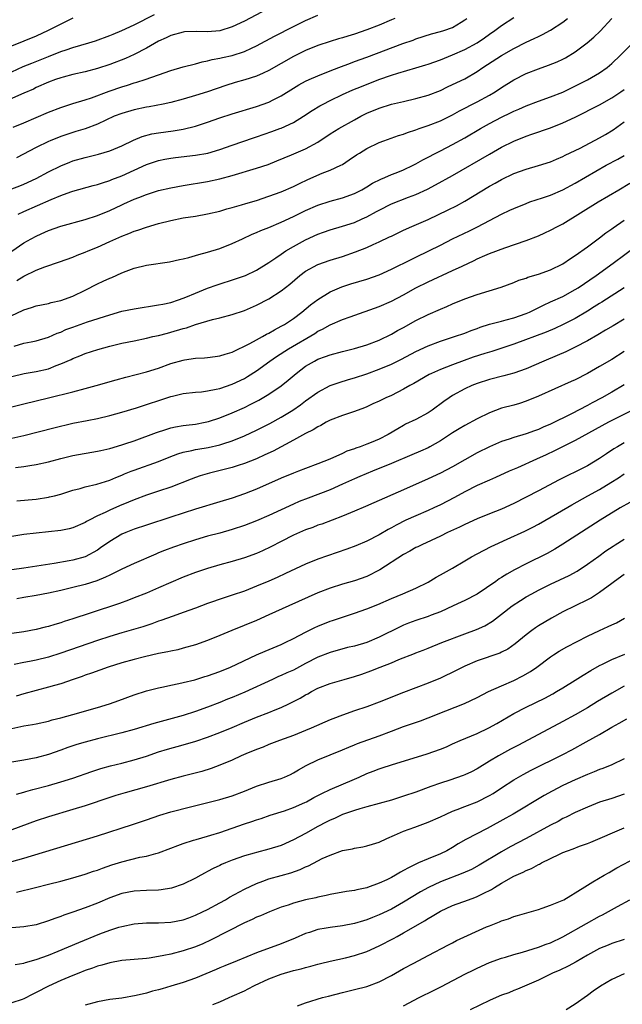
# Model space of a CAD drawing. Units: inches. Extents: x 2508000 to 2511000, y 1548000 to 1551000.
# Drawn here: x 2508346 to 2508445, y 1548364 to 1548525 of the extents above; entities that cross this region are included whole.
import ezdxf

# ---------------------------------------------------------------- set-up
doc = ezdxf.new("R2010")
doc.units = ezdxf.units.IN
doc.header["$MEASUREMENT"] = 0
doc.layers.add('LD25081548_2ft', color=43, linetype='Continuous')

msp = doc.modelspace()

# ---------------------------------------------------------------- linework, layer by layer
at = {"layer": 'LD25081548_2ft'}
for points, elevation in [([(2508387.65, 1548527), (2508383, 1548524.54), (2508381, 1548523.6), (2508379, 1548522.99), (2508377, 1548522.82), (2508375.13, 1548522.87), (2508373.22, 1548522.78), (2508373, 1548522.75), (2508371, 1548522.2), (2508370.2, 1548521.8), (2508369, 1548521.28), (2508367, 1548520.15), (2508365, 1548519.09), (2508363.56, 1548518.44), (2508361, 1548517.47), (2508359, 1548516.81), (2508357, 1548516.28), (2508355, 1548515.83), (2508353.41, 1548515.41), (2508353, 1548515.3), (2508352.16, 1548515), (2508351, 1548514.56), (2508349, 1548513.68), (2508348.54, 1548513.46), (2508347, 1548512.77), (2508346.62, 1548512.62), (2508345, 1548511.93)], 6928), ([(2508345, 1548516.27), (2508346.88, 1548517.12), (2508348.29, 1548517.71), (2508351, 1548518.79), (2508353, 1548519.57), (2508353.88, 1548519.88), (2508355, 1548520.23), (2508357.59, 1548521), (2508358.66, 1548521.34), (2508361, 1548522.2), (2508361.56, 1548522.44), (2508363.01, 1548523.01), (2508365, 1548523.94), (2508368.34, 1548525.66)], 6930), ([(2508345.24, 1548507.24), (2508347, 1548507.95), (2508351, 1548509.67), (2508353, 1548510.44), (2508355, 1548511.07), (2508357, 1548511.68), (2508358.01, 1548512.01), (2508360.9, 1548513.1), (2508363, 1548513.84), (2508363.9, 1548514.1), (2508365, 1548514.46), (2508365.44, 1548514.56), (2508366.8, 1548515), (2508369, 1548515.8), (2508371, 1548516.5), (2508373, 1548517.06), (2508375, 1548517.58), (2508376.09, 1548517.91), (2508377, 1548518.07), (2508377.72, 1548518.28), (2508379, 1548518.51), (2508379.4, 1548518.6), (2508381, 1548518.94), (2508383, 1548519.59), (2508384.14, 1548520.14), (2508385, 1548520.54), (2508387.9, 1548522.1), (2508391, 1548523.68), (2508393, 1548524.66), (2508395, 1548525.53)], 6926), ([(2508355, 1548525.02), (2508353, 1548524.05), (2508350.95, 1548523), (2508349, 1548522.12), (2508347, 1548521.28), (2508344.16, 1548520.16)], 6932), ([(2508345, 1548497.16), (2508346.35, 1548497.65), (2508347, 1548497.92), (2508349, 1548498.84), (2508351, 1548499.91), (2508353, 1548500.92), (2508354.48, 1548501.52), (2508355, 1548501.72), (2508357, 1548502.28), (2508359.2, 1548502.8), (2508361, 1548503.34), (2508363, 1548504.18), (2508364.9, 1548505.1), (2508366.32, 1548505.68), (2508367.89, 1548506.11), (2508369, 1548506.31), (2508371.38, 1548506.62), (2508373, 1548506.88), (2508375, 1548507.39), (2508377, 1548508.04), (2508379, 1548508.73), (2508381, 1548509.38), (2508385, 1548510.61), (2508387, 1548511.32), (2508387.67, 1548511.67), (2508389, 1548512.34), (2508391, 1548513.6), (2508391.88, 1548514.12), (2508393, 1548514.73), (2508393.56, 1548515), (2508395, 1548515.64), (2508397, 1548516.45), (2508398.43, 1548517), (2508400.3, 1548517.7), (2508401, 1548517.93), (2508403, 1548518.66), (2508408.89, 1548520.89), (2508410.54, 1548521.46), (2508411, 1548521.64), (2508413.55, 1548522.45), (2508415, 1548522.83), (2508415.56, 1548523), (2508417, 1548523.52), (2508418.37, 1548524.37), (2508419, 1548524.74), (2508419.32, 1548525)], 6922), ([(2508345, 1548486.98), (2508347, 1548488.32), (2508348.19, 1548489), (2508349, 1548489.44), (2508349.79, 1548489.79), (2508351, 1548490.33), (2508353, 1548491.03), (2508357, 1548492.12), (2508359, 1548492.79), (2508361, 1548493.63), (2508363, 1548494.55), (2508363.32, 1548494.68), (2508365, 1548495.45), (2508365.76, 1548495.76), (2508367, 1548496.23), (2508369, 1548496.86), (2508371, 1548497.33), (2508373, 1548497.7), (2508377, 1548498.34), (2508379, 1548498.78), (2508381, 1548499.33), (2508385, 1548500.51), (2508386.86, 1548501.14), (2508388.29, 1548501.71), (2508390.71, 1548502.71), (2508393, 1548503.69), (2508395, 1548504.8), (2508397, 1548506.12), (2508398.42, 1548507), (2508401, 1548508.45), (2508402.03, 1548509), (2508403, 1548509.49), (2508405, 1548510.31), (2508407, 1548510.96), (2508409, 1548511.44), (2508411, 1548511.89), (2508413, 1548512.45), (2508415, 1548513.24), (2508416.19, 1548513.81), (2508417, 1548514.17), (2508419, 1548515.15), (2508421, 1548516.34), (2508421.96, 1548517), (2508425, 1548518.93), (2508427, 1548520.09), (2508429, 1548521.11), (2508430.3, 1548521.7), (2508431, 1548522.06), (2508431.65, 1548522.35), (2508433, 1548523.08), (2508435, 1548524.4), (2508435.74, 1548525)], 6918), ([(2508407.57, 1548525), (2508407, 1548524.75), (2508405, 1548523.91), (2508403, 1548523.12), (2508401, 1548522.44), (2508399.88, 1548522.12), (2508399, 1548521.83), (2508398.35, 1548521.65), (2508397, 1548521.22), (2508395, 1548520.55), (2508393, 1548519.75), (2508391, 1548518.79), (2508389, 1548517.65), (2508387, 1548516.49), (2508386.07, 1548516.07), (2508385, 1548515.56), (2508383.05, 1548514.95), (2508381.49, 1548514.51), (2508379.96, 1548514.04), (2508377, 1548513.02), (2508375, 1548512.38), (2508373, 1548511.8), (2508371, 1548511.28), (2508369.72, 1548511), (2508367.43, 1548510.57), (2508367, 1548510.5), (2508365, 1548510.08), (2508363, 1548509.48), (2508361.76, 1548509), (2508360.38, 1548508.38), (2508359, 1548507.73), (2508357.02, 1548506.98), (2508355.5, 1548506.5), (2508355, 1548506.36), (2508353, 1548505.69), (2508351.31, 1548505), (2508351, 1548504.87), (2508349, 1548503.92), (2508345.77, 1548502.23)], 6924), ([(2508345.83, 1548482.17), (2508347, 1548482.9), (2508349, 1548483.87), (2508350.42, 1548484.42), (2508352.79, 1548485.2), (2508355, 1548485.99), (2508355.71, 1548486.29), (2508357, 1548486.78), (2508357.49, 1548487), (2508359, 1548487.63), (2508361, 1548488.55), (2508363, 1548489.43), (2508364.14, 1548489.86), (2508365, 1548490.21), (2508365.61, 1548490.39), (2508367, 1548490.88), (2508369, 1548491.46), (2508371, 1548491.98), (2508373, 1548492.39), (2508375, 1548492.7), (2508377, 1548493.05), (2508379, 1548493.52), (2508380.14, 1548493.86), (2508381, 1548494.09), (2508382.55, 1548494.55), (2508383.24, 1548494.76), (2508385, 1548495.27), (2508387, 1548495.94), (2508389, 1548496.68), (2508391, 1548497.54), (2508391.98, 1548498.02), (2508393.34, 1548498.66), (2508395.69, 1548499.69), (2508397, 1548500.18), (2508398.74, 1548501), (2508399, 1548501.15), (2508400.13, 1548501.87), (2508401.3, 1548502.7), (2508401.77, 1548503), (2508403, 1548503.74), (2508405, 1548504.7), (2508405.79, 1548505), (2508408.16, 1548505.84), (2508409, 1548506.1), (2508409.64, 1548506.36), (2508411, 1548506.8), (2508411.54, 1548507), (2508413, 1548507.5), (2508415, 1548508.28), (2508417, 1548509.23), (2508418.13, 1548509.87), (2508421, 1548511.36), (2508423, 1548512.44), (2508423.96, 1548513), (2508425, 1548513.71), (2508427, 1548514.98), (2508429, 1548516.01), (2508431, 1548516.78), (2508432.66, 1548517.34), (2508434.09, 1548517.91), (2508435, 1548518.35), (2508435.42, 1548518.58), (2508437, 1548519.54), (2508438.98, 1548521.02), (2508440.06, 1548521.94), (2508441.07, 1548522.93), (2508443, 1548525)], 6916), ([(2508346.04, 1548493), (2508347, 1548493.42), (2508351.42, 1548495.42), (2508353, 1548496.07), (2508354.65, 1548496.65), (2508355, 1548496.76), (2508358.33, 1548497.67), (2508359, 1548497.84), (2508359.85, 1548498.15), (2508361, 1548498.49), (2508361.35, 1548498.65), (2508363, 1548499.29), (2508367, 1548501.11), (2508369, 1548501.77), (2508370.01, 1548501.99), (2508371, 1548502.16), (2508371.74, 1548502.26), (2508375, 1548502.63), (2508377.02, 1548502.98), (2508379, 1548503.59), (2508381, 1548504.31), (2508384.51, 1548505.49), (2508385, 1548505.65), (2508387.48, 1548506.52), (2508388.79, 1548507), (2508389, 1548507.08), (2508391, 1548507.99), (2508392.64, 1548509), (2508394.05, 1548509.95), (2508395.3, 1548510.7), (2508395.87, 1548511), (2508397, 1548511.58), (2508399, 1548512.54), (2508400.69, 1548513.31), (2508402.11, 1548513.89), (2508404.96, 1548515), (2508407, 1548515.71), (2508408.06, 1548516.06), (2508411, 1548516.91), (2508412.61, 1548517.39), (2508413, 1548517.52), (2508415, 1548518.23), (2508417, 1548519.04), (2508419, 1548519.92), (2508420.99, 1548521.01), (2508422.19, 1548521.81), (2508423, 1548522.4), (2508423.89, 1548523), (2508425, 1548523.85), (2508427, 1548525.17)], 6920), ([(2508345, 1548476.46), (2508346.74, 1548477.26), (2508347, 1548477.4), (2508348.24, 1548477.76), (2508349, 1548478.02), (2508351, 1548478.44), (2508351.43, 1548478.57), (2508353, 1548478.92), (2508355, 1548479.63), (2508357, 1548480.58), (2508359, 1548481.62), (2508359.95, 1548482.05), (2508361, 1548482.56), (2508361.33, 1548482.67), (2508363, 1548483.42), (2508363.7, 1548483.7), (2508365, 1548484.16), (2508367, 1548484.66), (2508370.78, 1548485.22), (2508372.4, 1548485.6), (2508373, 1548485.71), (2508373.92, 1548485.92), (2508375, 1548486.24), (2508375.56, 1548486.44), (2508377, 1548486.79), (2508379, 1548487.41), (2508381, 1548488.19), (2508382.69, 1548489), (2508384.27, 1548489.73), (2508385, 1548490), (2508385.68, 1548490.32), (2508387, 1548490.85), (2508389, 1548491.72), (2508391, 1548492.63), (2508393, 1548493.59), (2508395, 1548494.48), (2508397, 1548495.14), (2508399, 1548495.66), (2508401, 1548496.4), (2508402.15, 1548497), (2508403, 1548497.5), (2508403.93, 1548498.07), (2508405.26, 1548498.74), (2508405.94, 1548499), (2508407, 1548499.47), (2508407.76, 1548499.76), (2508409, 1548500.27), (2508410.54, 1548501), (2508411, 1548501.24), (2508412.11, 1548501.89), (2508415, 1548503.34), (2508417, 1548504.37), (2508419, 1548505.5), (2508421.54, 1548507), (2508423, 1548507.81), (2508425, 1548508.85), (2508426.45, 1548509.55), (2508427, 1548509.83), (2508427.82, 1548510.18), (2508429, 1548510.71), (2508431, 1548511.46), (2508433, 1548512.16), (2508435, 1548512.95), (2508437.72, 1548514.28), (2508439.04, 1548514.96), (2508441, 1548516.11), (2508442.25, 1548517), (2508443, 1548517.63), (2508444.43, 1548519), (2508447, 1548521.63)], 6914), ([(2508345.42, 1548471.42), (2508347, 1548471.91), (2508348.16, 1548472.16), (2508349, 1548472.31), (2508351, 1548472.9), (2508352.44, 1548473.56), (2508353, 1548473.75), (2508353.86, 1548474.14), (2508355, 1548474.57), (2508357.4, 1548475.4), (2508361, 1548476.57), (2508363, 1548477.14), (2508365, 1548477.54), (2508369, 1548478.17), (2508369.67, 1548478.33), (2508371, 1548478.6), (2508372.26, 1548479), (2508373, 1548479.26), (2508373.43, 1548479.43), (2508375, 1548480.1), (2508377, 1548480.93), (2508378.53, 1548481.47), (2508381.57, 1548482.43), (2508383, 1548482.92), (2508383.18, 1548483), (2508385, 1548483.87), (2508387, 1548485.09), (2508388.11, 1548485.89), (2508389, 1548486.45), (2508389.79, 1548487), (2508391, 1548487.72), (2508393, 1548488.82), (2508395, 1548489.73), (2508395.94, 1548490.06), (2508397, 1548490.47), (2508399, 1548491.06), (2508401, 1548491.67), (2508402.23, 1548492.23), (2508403, 1548492.56), (2508404.58, 1548493.42), (2508405, 1548493.67), (2508407, 1548494.69), (2508409.79, 1548495.79), (2508411, 1548496.24), (2508412.89, 1548497.11), (2508414.2, 1548497.8), (2508417, 1548499.35), (2508423, 1548502.82), (2508425, 1548503.94), (2508427, 1548504.95), (2508429, 1548505.76), (2508429.94, 1548506.06), (2508433, 1548507.11), (2508435, 1548507.91), (2508437, 1548508.86), (2508441, 1548510.86), (2508443, 1548512), (2508444.47, 1548513), (2508445, 1548513.39)], 6912), ([(2508345, 1548466.5), (2508347.05, 1548466.95), (2508349, 1548467.28), (2508351, 1548467.76), (2508352.27, 1548468.27), (2508353, 1548468.53), (2508354.71, 1548469.29), (2508355, 1548469.45), (2508356.14, 1548469.86), (2508357, 1548470.23), (2508359.08, 1548470.92), (2508361, 1548471.45), (2508363, 1548471.91), (2508365, 1548472.31), (2508367, 1548472.74), (2508368.07, 1548473), (2508369, 1548473.2), (2508370.42, 1548473.58), (2508371, 1548473.71), (2508373, 1548474.32), (2508373.54, 1548474.46), (2508375, 1548474.98), (2508377.79, 1548475.79), (2508379, 1548476.07), (2508381, 1548476.62), (2508383, 1548477.27), (2508385, 1548478.12), (2508387, 1548479.16), (2508389, 1548480.46), (2508390.41, 1548481.59), (2508392.07, 1548483), (2508393, 1548483.69), (2508395, 1548484.79), (2508397, 1548485.5), (2508399, 1548486.12), (2508401.16, 1548486.84), (2508403, 1548487.56), (2508404.05, 1548488.05), (2508405, 1548488.47), (2508406.72, 1548489.28), (2508407, 1548489.44), (2508409, 1548490.37), (2508410.36, 1548491), (2508413, 1548492.16), (2508416.29, 1548493.71), (2508417.61, 1548494.39), (2508419, 1548495.16), (2508423, 1548497.56), (2508423.93, 1548498.07), (2508425, 1548498.7), (2508427, 1548499.68), (2508429, 1548500.39), (2508431, 1548500.94), (2508433, 1548501.58), (2508433.98, 1548502.02), (2508435, 1548502.43), (2508435.37, 1548502.63), (2508437.82, 1548503.82), (2508441, 1548505.46), (2508441.98, 1548506.02), (2508443.22, 1548506.78), (2508445, 1548508.09)], 6910), ([(2508345, 1548461.51), (2508347, 1548462.04), (2508349, 1548462.5), (2508351.01, 1548462.99), (2508355, 1548463.99), (2508357, 1548464.52), (2508358.77, 1548465), (2508362.06, 1548465.94), (2508363.63, 1548466.37), (2508367, 1548467.24), (2508369, 1548467.87), (2508371, 1548468.59), (2508373, 1548469.17), (2508373.21, 1548469.21), (2508375, 1548469.46), (2508376.47, 1548469.53), (2508377, 1548469.59), (2508378.23, 1548469.77), (2508379, 1548469.86), (2508379.85, 1548470.15), (2508381, 1548470.47), (2508383.88, 1548471.88), (2508385, 1548472.5), (2508385.93, 1548473), (2508386.61, 1548473.39), (2508387, 1548473.57), (2508387.89, 1548474.11), (2508389, 1548474.69), (2508389.53, 1548475), (2508391, 1548475.98), (2508392.4, 1548477), (2508393.82, 1548478.18), (2508395, 1548479.07), (2508397, 1548480.31), (2508398.89, 1548481.11), (2508400.4, 1548481.6), (2508403, 1548482.4), (2508405, 1548483.11), (2508407, 1548484.04), (2508410.32, 1548485.68), (2508411, 1548485.99), (2508413.09, 1548487), (2508415, 1548487.97), (2508417, 1548488.96), (2508419.74, 1548490.26), (2508421.07, 1548490.93), (2508423, 1548491.97), (2508425, 1548493.02), (2508426.36, 1548493.64), (2508427, 1548493.96), (2508429, 1548494.78), (2508429.62, 1548495), (2508431.67, 1548495.67), (2508433, 1548496.14), (2508435, 1548497.01), (2508437, 1548498.07), (2508442.09, 1548501), (2508443.98, 1548502.02), (2508445, 1548502.59)], 6908), ([(2508345, 1548456.4), (2508347, 1548456.87), (2508351.9, 1548458.1), (2508355, 1548458.84), (2508357.31, 1548459.31), (2508359, 1548459.63), (2508361, 1548460.1), (2508363, 1548460.66), (2508365.37, 1548461.37), (2508371, 1548463.21), (2508371.28, 1548463.28), (2508373, 1548463.69), (2508375, 1548463.92), (2508376, 1548464), (2508377, 1548464.12), (2508378.4, 1548464.4), (2508379, 1548464.55), (2508381, 1548465.23), (2508383, 1548466.18), (2508383.53, 1548466.47), (2508385, 1548467.41), (2508387.13, 1548469), (2508388.24, 1548469.76), (2508390.2, 1548471), (2508394.48, 1548473.52), (2508395, 1548473.87), (2508395.77, 1548474.23), (2508397, 1548474.93), (2508399, 1548475.79), (2508400.26, 1548476.26), (2508405, 1548477.92), (2508407, 1548478.77), (2508409, 1548479.83), (2508411, 1548480.98), (2508413, 1548481.97), (2508417, 1548483.8), (2508418.54, 1548484.54), (2508420.54, 1548485.46), (2508421, 1548485.69), (2508422.24, 1548486.24), (2508423, 1548486.56), (2508425.53, 1548487.53), (2508429, 1548488.73), (2508431, 1548489.49), (2508432.05, 1548489.95), (2508433, 1548490.38), (2508434.13, 1548491), (2508435, 1548491.45), (2508440.78, 1548495), (2508444.13, 1548497), (2508445.94, 1548498.06)], 6906), ([(2508345.6, 1548451.6), (2508347, 1548451.78), (2508347.95, 1548451.95), (2508349, 1548452.1), (2508351, 1548452.56), (2508353, 1548453.1), (2508355, 1548453.57), (2508359, 1548454.27), (2508359.58, 1548454.42), (2508361, 1548454.72), (2508363, 1548455.32), (2508363.47, 1548455.47), (2508365, 1548456), (2508368.65, 1548457.35), (2508370.15, 1548457.85), (2508371, 1548458.08), (2508371.75, 1548458.25), (2508373, 1548458.46), (2508373.47, 1548458.53), (2508375, 1548458.71), (2508376.57, 1548459), (2508377.12, 1548459.12), (2508379, 1548459.73), (2508381, 1548460.53), (2508383, 1548461.42), (2508384.06, 1548461.94), (2508385.37, 1548462.63), (2508387, 1548463.59), (2508389, 1548464.97), (2508390.12, 1548465.88), (2508391.44, 1548467), (2508393, 1548468.16), (2508394.43, 1548469), (2508395, 1548469.3), (2508396.25, 1548469.75), (2508397, 1548470.05), (2508399, 1548470.59), (2508401, 1548471.08), (2508403, 1548471.68), (2508405, 1548472.44), (2508407, 1548473.39), (2508408.02, 1548473.98), (2508409, 1548474.5), (2508411, 1548475.61), (2508413, 1548476.62), (2508415, 1548477.5), (2508416.07, 1548477.93), (2508417, 1548478.36), (2508419, 1548479.17), (2508421, 1548479.87), (2508424.92, 1548481.08), (2508427, 1548481.85), (2508427.8, 1548482.2), (2508429, 1548482.57), (2508429.3, 1548482.7), (2508431, 1548483.18), (2508433, 1548483.9), (2508435, 1548484.9), (2508436.23, 1548485.77), (2508437, 1548486.25), (2508439, 1548487.65), (2508441, 1548489.12), (2508442.04, 1548489.96), (2508443, 1548490.64), (2508443.2, 1548490.8), (2508445, 1548492.03)], 6904), ([(2508345.82, 1548446.18), (2508347.69, 1548446.31), (2508349, 1548446.44), (2508351, 1548446.76), (2508351.2, 1548446.8), (2508351.97, 1548447), (2508353, 1548447.27), (2508355, 1548447.9), (2508356.2, 1548448.2), (2508357, 1548448.45), (2508358.89, 1548448.89), (2508361, 1548449.55), (2508362, 1548450), (2508363, 1548450.38), (2508363.43, 1548450.57), (2508364.5, 1548451), (2508365, 1548451.19), (2508369, 1548452.6), (2508370.71, 1548453.29), (2508372.15, 1548453.85), (2508373, 1548454.11), (2508374.39, 1548454.4), (2508375, 1548454.56), (2508375.37, 1548454.63), (2508377.11, 1548454.89), (2508379, 1548455.3), (2508379.46, 1548455.46), (2508381, 1548455.96), (2508383, 1548456.78), (2508385, 1548457.71), (2508387.17, 1548458.83), (2508389, 1548459.86), (2508390.9, 1548461), (2508392.15, 1548461.85), (2508393, 1548462.5), (2508395, 1548463.94), (2508397, 1548464.99), (2508398.48, 1548465.52), (2508400, 1548466), (2508401, 1548466.29), (2508403, 1548466.94), (2508405, 1548467.66), (2508407, 1548468.52), (2508408.66, 1548469.34), (2508411, 1548470.55), (2508413, 1548471.5), (2508415, 1548472.27), (2508417.32, 1548473), (2508419, 1548473.59), (2508420.01, 1548473.99), (2508421, 1548474.34), (2508421.48, 1548474.52), (2508423, 1548475.01), (2508425, 1548475.55), (2508425.73, 1548475.73), (2508427, 1548476.09), (2508429, 1548476.77), (2508429.54, 1548477), (2508431.84, 1548478.16), (2508433, 1548478.66), (2508435, 1548479.58), (2508437, 1548480.69), (2508437.48, 1548481), (2508440.42, 1548483), (2508443.24, 1548485), (2508447, 1548487.85)], 6902), ([(2508445, 1548481), (2508441.36, 1548478.64), (2508441, 1548478.42), (2508440.14, 1548477.86), (2508439, 1548477.14), (2508437, 1548475.97), (2508435.04, 1548474.96), (2508433.68, 1548474.32), (2508432.27, 1548473.73), (2508427, 1548471.77), (2508423.42, 1548470.58), (2508423, 1548470.48), (2508422.24, 1548470.24), (2508420.38, 1548469.62), (2508418.9, 1548469.1), (2508417, 1548468.4), (2508416.01, 1548468.01), (2508415, 1548467.64), (2508413.56, 1548467), (2508413.19, 1548466.81), (2508410.65, 1548465.35), (2508410.02, 1548465), (2508409, 1548464.4), (2508407, 1548463.4), (2508406.1, 1548463), (2508405, 1548462.47), (2508403.99, 1548462.01), (2508403, 1548461.54), (2508402.62, 1548461.38), (2508401, 1548460.78), (2508399, 1548460.13), (2508397, 1548459.34), (2508396.36, 1548459), (2508395.5, 1548458.5), (2508395, 1548458.28), (2508394.22, 1548457.78), (2508393, 1548457.18), (2508391, 1548456.08), (2508387.69, 1548454.31), (2508386.34, 1548453.66), (2508384.95, 1548453.05), (2508383, 1548452.29), (2508381.96, 1548451.96), (2508381, 1548451.64), (2508377.29, 1548450.71), (2508375.77, 1548450.23), (2508375, 1548449.97), (2508374.31, 1548449.69), (2508371, 1548448.43), (2508369, 1548447.74), (2508367, 1548447.09), (2508365, 1548446.36), (2508364.06, 1548445.94), (2508362.63, 1548445.37), (2508361, 1548444.64), (2508360.27, 1548444.27), (2508359, 1548443.7), (2508357.65, 1548443), (2508357.23, 1548442.77), (2508357, 1548442.62), (2508355, 1548441.77), (2508354.38, 1548441.62), (2508353, 1548441.34), (2508351, 1548441.09), (2508347, 1548440.65), (2508345, 1548440.36)], 6900), ([(2508445, 1548475.83), (2508443.21, 1548474.79), (2508441.96, 1548474.04), (2508440.7, 1548473.3), (2508439, 1548472.33), (2508437, 1548471.26), (2508435.48, 1548470.52), (2508434.09, 1548469.91), (2508431.9, 1548469), (2508429, 1548467.74), (2508427, 1548467.05), (2508425.38, 1548466.62), (2508423, 1548466.01), (2508421, 1548465.34), (2508420.16, 1548465), (2508419, 1548464.45), (2508417, 1548463.37), (2508416.42, 1548463), (2508415.58, 1548462.42), (2508413.68, 1548461), (2508413, 1548460.55), (2508411, 1548459.48), (2508409.33, 1548458.67), (2508409, 1548458.5), (2508408.04, 1548457.96), (2508406.45, 1548457), (2508405, 1548456.26), (2508403.7, 1548455.7), (2508403, 1548455.41), (2508401.9, 1548455), (2508401.22, 1548454.78), (2508401, 1548454.68), (2508399.74, 1548454.26), (2508399, 1548453.9), (2508396.96, 1548452.96), (2508395, 1548452.2), (2508393, 1548451.46), (2508391.82, 1548451), (2508391, 1548450.71), (2508389, 1548449.88), (2508385, 1548448.1), (2508383, 1548447.32), (2508381, 1548446.62), (2508379, 1548445.98), (2508375, 1548444.8), (2508373, 1548444.15), (2508371, 1548443.48), (2508367, 1548442.21), (2508365, 1548441.54), (2508363.65, 1548441), (2508363, 1548440.71), (2508361, 1548439.54), (2508359.52, 1548438.48), (2508359, 1548438.13), (2508357, 1548437.04), (2508355, 1548436.49), (2508354.36, 1548436.36), (2508351.95, 1548435.95), (2508347, 1548435.19), (2508345, 1548434.87)], 6898), ([(2508445, 1548470.57), (2508443, 1548469.29), (2508441, 1548468.1), (2508439, 1548466.98), (2508437, 1548465.96), (2508436.34, 1548465.66), (2508431, 1548463.26), (2508429, 1548462.43), (2508427.92, 1548462.08), (2508427, 1548461.82), (2508425, 1548461.3), (2508423, 1548460.55), (2508421, 1548459.57), (2508419, 1548458.49), (2508418.06, 1548457.94), (2508417, 1548457.28), (2508415, 1548455.98), (2508413.29, 1548455), (2508413, 1548454.85), (2508411.73, 1548454.27), (2508410.34, 1548453.66), (2508407, 1548452.25), (2508403.9, 1548451), (2508401.87, 1548450.13), (2508401, 1548449.78), (2508399, 1548448.87), (2508397, 1548447.98), (2508393.39, 1548446.61), (2508391.96, 1548446.04), (2508391, 1548445.63), (2508387, 1548443.76), (2508385, 1548442.91), (2508383, 1548442.16), (2508381, 1548441.49), (2508379, 1548440.91), (2508377, 1548440.38), (2508375, 1548439.81), (2508373, 1548439.17), (2508371.41, 1548438.59), (2508369.95, 1548438.05), (2508369, 1548437.65), (2508368.53, 1548437.47), (2508365, 1548435.93), (2508363, 1548435.02), (2508361.67, 1548434.33), (2508361, 1548434.05), (2508360.32, 1548433.68), (2508358.88, 1548433.11), (2508357, 1548432.5), (2508355, 1548431.99), (2508353, 1548431.53), (2508351, 1548431.09), (2508349, 1548430.7), (2508347, 1548430.39), (2508345.84, 1548430.16)], 6896), ([(2508445, 1548465.11), (2508443, 1548463.92), (2508441.37, 1548463), (2508439.8, 1548462.2), (2508439, 1548461.77), (2508436.4, 1548460.4), (2508433, 1548458.71), (2508431.8, 1548458.2), (2508431, 1548457.83), (2508430.38, 1548457.62), (2508429, 1548457.1), (2508427, 1548456.52), (2508426.26, 1548456.26), (2508425, 1548455.87), (2508423, 1548455.02), (2508421, 1548454.01), (2508417, 1548451.75), (2508415, 1548450.71), (2508413, 1548449.77), (2508409, 1548447.97), (2508404.15, 1548445.86), (2508402.77, 1548445.23), (2508401, 1548444.48), (2508399, 1548443.67), (2508395.62, 1548442.38), (2508395, 1548442.17), (2508394.17, 1548441.83), (2508393, 1548441.42), (2508392.01, 1548441), (2508391, 1548440.55), (2508389, 1548439.54), (2508387.33, 1548438.67), (2508385.98, 1548438.02), (2508385, 1548437.59), (2508383, 1548436.84), (2508381, 1548436.25), (2508379, 1548435.7), (2508377, 1548435.13), (2508375, 1548434.47), (2508373, 1548433.69), (2508369, 1548431.93), (2508367, 1548431.09), (2508365, 1548430.31), (2508364.05, 1548429.95), (2508362.58, 1548429.42), (2508357.81, 1548427.81), (2508355, 1548426.88), (2508353.56, 1548426.44), (2508353, 1548426.24), (2508352.03, 1548425.97), (2508351, 1548425.64), (2508350.48, 1548425.52), (2508349, 1548425.13), (2508347, 1548424.79), (2508345, 1548424.52)], 6894), ([(2508446.4, 1548461), (2508442.45, 1548459), (2508437, 1548456.01), (2508433.66, 1548454.34), (2508432.29, 1548453.71), (2508430.7, 1548453), (2508427.58, 1548451.58), (2508426.26, 1548451), (2508424.02, 1548449.98), (2508423, 1548449.56), (2508421, 1548448.65), (2508419, 1548447.62), (2508417.31, 1548446.69), (2508415, 1548445.5), (2508413.95, 1548445), (2508413, 1548444.57), (2508411, 1548443.73), (2508409.36, 1548443), (2508407.78, 1548442.22), (2508407, 1548441.76), (2508406.5, 1548441.5), (2508405, 1548440.6), (2508403, 1548439.57), (2508401.19, 1548438.81), (2508399.73, 1548438.27), (2508395, 1548436.65), (2508393, 1548435.83), (2508389.72, 1548434.28), (2508388.34, 1548433.66), (2508387, 1548433.07), (2508385, 1548432.22), (2508383, 1548431.43), (2508381, 1548430.73), (2508379.7, 1548430.3), (2508377, 1548429.38), (2508375, 1548428.63), (2508373, 1548427.91), (2508371.35, 1548427.35), (2508369.38, 1548426.62), (2508369, 1548426.51), (2508367.91, 1548426.09), (2508366.4, 1548425.6), (2508364.87, 1548425.13), (2508363, 1548424.61), (2508361, 1548424.02), (2508359, 1548423.37), (2508353, 1548421.26), (2508351, 1548420.61), (2508349, 1548420.13), (2508347.92, 1548419.92), (2508347, 1548419.77), (2508345.43, 1548419.43)], 6892), ([(2508445, 1548455.62), (2508443.9, 1548455), (2508443.34, 1548454.66), (2508442.13, 1548453.87), (2508441, 1548453.07), (2508439, 1548451.89), (2508437.27, 1548451), (2508435.73, 1548450.27), (2508434.41, 1548449.59), (2508431, 1548447.83), (2508429, 1548446.77), (2508427, 1548445.73), (2508425, 1548444.83), (2508423, 1548444.04), (2508421, 1548443.21), (2508419, 1548442.32), (2508418.11, 1548441.89), (2508416.19, 1548441), (2508415, 1548440.4), (2508411.97, 1548439), (2508411.32, 1548438.68), (2508411, 1548438.53), (2508410.03, 1548437.97), (2508409, 1548437.42), (2508405.1, 1548434.9), (2508403, 1548433.82), (2508401, 1548433.1), (2508399, 1548432.54), (2508397, 1548431.91), (2508395, 1548431.12), (2508390.23, 1548429), (2508387, 1548427.52), (2508385, 1548426.64), (2508380.97, 1548425), (2508379, 1548424.18), (2508377, 1548423.36), (2508375, 1548422.64), (2508373, 1548422.07), (2508372.15, 1548421.85), (2508371, 1548421.62), (2508370.51, 1548421.49), (2508369, 1548421.21), (2508366.68, 1548420.68), (2508365, 1548420.25), (2508363, 1548419.69), (2508360.78, 1548419), (2508358.01, 1548417.99), (2508357, 1548417.66), (2508356.52, 1548417.48), (2508355.04, 1548417), (2508353, 1548416.29), (2508352.01, 1548416.01), (2508351, 1548415.7), (2508347, 1548414.65), (2508345.74, 1548414.26)], 6890), ([(2508345, 1548408.99), (2508347, 1548409.4), (2508348.38, 1548409.62), (2508349, 1548409.74), (2508351, 1548410.19), (2508351.63, 1548410.37), (2508353, 1548410.71), (2508355, 1548411.26), (2508359, 1548412.4), (2508360.95, 1548413), (2508362.47, 1548413.53), (2508365, 1548414.45), (2508367, 1548415.11), (2508369, 1548415.64), (2508369.78, 1548415.78), (2508371, 1548416.06), (2508372.3, 1548416.3), (2508373, 1548416.46), (2508374.91, 1548416.91), (2508376.56, 1548417.44), (2508377, 1548417.57), (2508379, 1548418.3), (2508380.73, 1548419), (2508384.98, 1548421.02), (2508386.37, 1548421.63), (2508389, 1548422.71), (2508389.63, 1548423), (2508391, 1548423.66), (2508393, 1548424.71), (2508394.52, 1548425.48), (2508395, 1548425.7), (2508397, 1548426.52), (2508397.37, 1548426.63), (2508399, 1548427.18), (2508401, 1548427.81), (2508403, 1548428.52), (2508404.77, 1548429.23), (2508407, 1548430.23), (2508408.86, 1548431), (2508411, 1548431.91), (2508413, 1548432.9), (2508414.29, 1548433.71), (2508415, 1548434.08), (2508417, 1548435.18), (2508419, 1548436.35), (2508420.08, 1548437), (2508421, 1548437.5), (2508423.3, 1548438.7), (2508423.91, 1548439), (2508425.9, 1548439.9), (2508428.77, 1548441.23), (2508430.11, 1548441.89), (2508431, 1548442.37), (2508434.15, 1548444.15), (2508436.48, 1548445.52), (2508439.08, 1548447), (2508441, 1548448.04), (2508442.86, 1548449.14), (2508444.07, 1548449.93), (2508445, 1548450.57)], 6888), ([(2508445.92, 1548445.92), (2508444.37, 1548445), (2508441.1, 1548443), (2508435, 1548439.08), (2508433.71, 1548438.29), (2508432.42, 1548437.58), (2508429, 1548435.89), (2508427.12, 1548434.88), (2508425.83, 1548434.17), (2508425, 1548433.64), (2508424.59, 1548433.41), (2508424.06, 1548433), (2508421, 1548430.9), (2508419, 1548429.88), (2508418.39, 1548429.61), (2508417.11, 1548429), (2508415, 1548428.05), (2508413.48, 1548427.48), (2508413, 1548427.28), (2508411, 1548426.63), (2508409.81, 1548426.19), (2508409, 1548425.84), (2508408.41, 1548425.59), (2508405, 1548423.9), (2508403, 1548423.04), (2508401, 1548422.44), (2508399.82, 1548422.18), (2508397, 1548421.41), (2508395, 1548420.63), (2508393, 1548419.58), (2508391, 1548418.5), (2508389.94, 1548418.06), (2508389, 1548417.61), (2508388.56, 1548417.44), (2508387.58, 1548417), (2508383.08, 1548414.92), (2508381, 1548414.04), (2508380.25, 1548413.75), (2508379, 1548413.24), (2508377, 1548412.46), (2508375, 1548411.74), (2508373, 1548411.11), (2508368.23, 1548409.77), (2508365, 1548408.8), (2508363, 1548408.26), (2508359, 1548407.28), (2508357, 1548406.75), (2508355.65, 1548406.35), (2508354.16, 1548405.84), (2508353, 1548405.41), (2508351, 1548404.71), (2508349, 1548404.19), (2508347, 1548403.81), (2508345, 1548403.46)], 6886), ([(2508345.78, 1548398.22), (2508347, 1548398.56), (2508347.32, 1548398.68), (2508348.46, 1548399), (2508351, 1548399.68), (2508353, 1548400.24), (2508355, 1548400.88), (2508358.06, 1548401.94), (2508359.58, 1548402.42), (2508361.14, 1548402.86), (2508363, 1548403.33), (2508365, 1548403.86), (2508367, 1548404.47), (2508369, 1548405.14), (2508370.43, 1548405.57), (2508373, 1548406.28), (2508375.09, 1548406.91), (2508377, 1548407.56), (2508379, 1548408.3), (2508381, 1548409.12), (2508383, 1548409.98), (2508385, 1548410.8), (2508387, 1548411.58), (2508388, 1548412), (2508389, 1548412.4), (2508390.28, 1548413), (2508392.08, 1548413.92), (2508393, 1548414.48), (2508393.34, 1548414.66), (2508393.93, 1548415), (2508395, 1548415.55), (2508397, 1548416.34), (2508399.27, 1548417), (2508401, 1548417.48), (2508402.15, 1548417.85), (2508403.62, 1548418.38), (2508405.16, 1548419), (2508407, 1548419.72), (2508408.23, 1548420.23), (2508410.77, 1548421.23), (2508411, 1548421.33), (2508412.21, 1548421.79), (2508413, 1548422.12), (2508415.26, 1548423), (2508419, 1548424.43), (2508420.88, 1548425.12), (2508422.26, 1548425.74), (2508423.49, 1548426.51), (2508425, 1548427.65), (2508426.71, 1548429), (2508428.09, 1548429.91), (2508429, 1548430.46), (2508429.92, 1548431), (2508431, 1548431.57), (2508433, 1548432.56), (2508436.02, 1548433.98), (2508437.32, 1548434.68), (2508439, 1548435.8), (2508440.85, 1548437.15), (2508442.01, 1548437.99), (2508443.21, 1548438.79), (2508443.53, 1548439), (2508445, 1548439.89)], 6884), ([(2508445, 1548434.15), (2508443.45, 1548433), (2508443, 1548432.64), (2508441, 1548431.19), (2508439.66, 1548430.34), (2508439, 1548430), (2508435, 1548428.02), (2508433.13, 1548427), (2508431, 1548425.72), (2508430.56, 1548425.44), (2508429.94, 1548425), (2508429, 1548424.29), (2508427.2, 1548422.8), (2508426.04, 1548421.96), (2508425, 1548421.44), (2508424.7, 1548421.3), (2508421, 1548420.02), (2508419, 1548419.16), (2508417.57, 1548418.43), (2508415, 1548417.21), (2508413, 1548416.36), (2508409, 1548414.84), (2508405, 1548413.25), (2508403, 1548412.52), (2508401, 1548411.86), (2508399, 1548411.17), (2508397.44, 1548410.56), (2508397, 1548410.38), (2508393.88, 1548409), (2508393, 1548408.63), (2508391, 1548407.83), (2508388.72, 1548407), (2508387, 1548406.33), (2508386.06, 1548405.94), (2508385, 1548405.55), (2508384.62, 1548405.38), (2508383.64, 1548405), (2508382.49, 1548404.49), (2508381, 1548403.81), (2508379.01, 1548402.99), (2508377.56, 1548402.44), (2508376.03, 1548401.97), (2508373, 1548401.18), (2508371, 1548400.64), (2508367, 1548399.44), (2508363.53, 1548398.47), (2508361.99, 1548398.01), (2508361, 1548397.7), (2508357, 1548396.35), (2508355, 1548395.72), (2508351, 1548394.53), (2508349, 1548393.9), (2508345, 1548392.41)], 6882), ([(2508345, 1548387.26), (2508347, 1548387.81), (2508359, 1548391.46), (2508364.72, 1548393.28), (2508367, 1548394.03), (2508369.21, 1548394.79), (2508371, 1548395.35), (2508374.19, 1548396.19), (2508379, 1548397.39), (2508381, 1548397.99), (2508383, 1548398.73), (2508385, 1548399.53), (2508387, 1548400.19), (2508389, 1548400.78), (2508389.54, 1548401), (2508390.53, 1548401.47), (2508391, 1548401.71), (2508391.81, 1548402.19), (2508393.08, 1548402.92), (2508395, 1548403.84), (2508399, 1548405.47), (2508400.06, 1548405.94), (2508401, 1548406.31), (2508401.48, 1548406.52), (2508405, 1548407.78), (2508407, 1548408.55), (2508409, 1548409.3), (2508411.77, 1548410.23), (2508413, 1548410.71), (2508415.87, 1548411.87), (2508418.95, 1548413.05), (2508421, 1548414.04), (2508422.86, 1548415), (2508425, 1548415.96), (2508427, 1548416.83), (2508428.45, 1548417.55), (2508429.72, 1548418.28), (2508430.77, 1548419), (2508433, 1548420.68), (2508433.48, 1548421), (2508434.4, 1548421.6), (2508435.67, 1548422.33), (2508439, 1548424.08), (2508441, 1548425.01), (2508442.38, 1548425.62), (2508443, 1548425.93), (2508443.74, 1548426.26), (2508445.05, 1548427)], 6880), ([(2508345.79, 1548382.21), (2508348.89, 1548383), (2508351, 1548383.52), (2508353, 1548384.03), (2508355, 1548384.58), (2508357, 1548385.17), (2508358.36, 1548385.64), (2508359, 1548385.84), (2508359.83, 1548386.17), (2508361.33, 1548386.67), (2508363, 1548387.2), (2508365.92, 1548387.92), (2508367, 1548388.11), (2508368.56, 1548388.56), (2508369, 1548388.66), (2508371, 1548389.42), (2508372.12, 1548389.88), (2508373, 1548390.19), (2508374.7, 1548390.7), (2508375.15, 1548390.85), (2508377, 1548391.36), (2508377.52, 1548391.52), (2508379, 1548392), (2508383, 1548393.37), (2508384.24, 1548393.76), (2508385, 1548394.04), (2508385.73, 1548394.27), (2508387.21, 1548394.79), (2508389.53, 1548395.53), (2508391, 1548396.06), (2508392.87, 1548396.87), (2508393.14, 1548397), (2508394.33, 1548397.67), (2508395, 1548398.02), (2508395.63, 1548398.37), (2508397, 1548399.01), (2508401, 1548400.68), (2508401.72, 1548401), (2508403, 1548401.61), (2508404.01, 1548401.99), (2508405, 1548402.39), (2508405.47, 1548402.53), (2508407.04, 1548403.04), (2508412.84, 1548404.84), (2508415, 1548405.6), (2508416, 1548406), (2508417, 1548406.44), (2508418.23, 1548407), (2508421, 1548408.17), (2508422.92, 1548409.08), (2508424.21, 1548409.79), (2508427, 1548411.4), (2508429, 1548412.46), (2508432.05, 1548413.95), (2508433.36, 1548414.64), (2508433.99, 1548415), (2508435, 1548415.62), (2508437, 1548416.89), (2508438.3, 1548417.7), (2508439.55, 1548418.45), (2508441, 1548419.25), (2508441.48, 1548419.47), (2508443, 1548420.24), (2508445.1, 1548421.1)], 6878), ([(2508445, 1548415.9), (2508443, 1548414.76), (2508440.64, 1548413.36), (2508439, 1548412.35), (2508437, 1548411.21), (2508435, 1548410.12), (2508427.75, 1548406.25), (2508426.43, 1548405.57), (2508425, 1548404.8), (2508424.49, 1548404.49), (2508423, 1548403.63), (2508421, 1548402.38), (2508420.09, 1548401.91), (2508419, 1548401.4), (2508418.72, 1548401.28), (2508416.54, 1548400.54), (2508415, 1548400.03), (2508413.47, 1548399.47), (2508411, 1548398.59), (2508409, 1548397.91), (2508407, 1548397.27), (2508403, 1548396.15), (2508401.84, 1548395.84), (2508401, 1548395.58), (2508399, 1548394.91), (2508397.71, 1548394.29), (2508397, 1548393.99), (2508396.36, 1548393.64), (2508395, 1548392.94), (2508393, 1548391.83), (2508391, 1548390.76), (2508389, 1548389.88), (2508387, 1548389.24), (2508385, 1548388.73), (2508384.59, 1548388.59), (2508383, 1548388.14), (2508381, 1548387.43), (2508379.9, 1548387), (2508379.27, 1548386.73), (2508379, 1548386.6), (2508377.9, 1548386.1), (2508377, 1548385.6), (2508376.6, 1548385.4), (2508375.91, 1548385), (2508375, 1548384.49), (2508373, 1548383.52), (2508371.12, 1548382.88), (2508369.4, 1548382.59), (2508369, 1548382.56), (2508367, 1548382.52), (2508365, 1548382.41), (2508363, 1548382.02), (2508361, 1548381.31), (2508359, 1548380.44), (2508357, 1548379.65), (2508355, 1548378.95), (2508353.52, 1548378.48), (2508353, 1548378.26), (2508352.06, 1548377.94), (2508351, 1548377.52), (2508349, 1548376.9), (2508347, 1548376.55), (2508345, 1548376.41)], 6876), ([(2508345.57, 1548370.43), (2508347, 1548370.63), (2508347.27, 1548370.73), (2508349, 1548371.21), (2508351, 1548371.96), (2508352.61, 1548372.61), (2508355.99, 1548374.01), (2508359.4, 1548375.4), (2508361, 1548376), (2508362.49, 1548376.49), (2508363, 1548376.63), (2508365, 1548377.04), (2508367, 1548377.2), (2508369, 1548377.21), (2508371, 1548377.3), (2508373, 1548377.69), (2508373.94, 1548378.06), (2508375, 1548378.45), (2508376.15, 1548379), (2508377, 1548379.42), (2508379, 1548380.49), (2508379.92, 1548381), (2508380.59, 1548381.41), (2508383, 1548382.7), (2508385, 1548383.64), (2508386, 1548384), (2508387, 1548384.38), (2508389, 1548384.97), (2508390.59, 1548385.41), (2508392.08, 1548385.92), (2508393, 1548386.35), (2508393.46, 1548386.54), (2508395, 1548387.36), (2508395.71, 1548387.72), (2508397, 1548388.3), (2508399, 1548389.01), (2508400.67, 1548389.33), (2508401, 1548389.43), (2508402.36, 1548389.64), (2508403, 1548389.79), (2508403.94, 1548390.06), (2508405, 1548390.41), (2508406.24, 1548391), (2508407.53, 1548391.53), (2508409, 1548392.17), (2508410.83, 1548392.83), (2508413, 1548393.65), (2508415, 1548394.55), (2508415.95, 1548395), (2508417, 1548395.46), (2508417.73, 1548395.73), (2508419, 1548396.24), (2508421, 1548397), (2508423, 1548398), (2508423.63, 1548398.37), (2508425, 1548399.29), (2508427, 1548400.61), (2508428.52, 1548401.48), (2508429.83, 1548402.17), (2508435, 1548404.71), (2508436.49, 1548405.51), (2508438.79, 1548406.79), (2508441, 1548408), (2508443, 1548409.17), (2508444.17, 1548409.83), (2508445.43, 1548410.57)], 6874), ([(2508445, 1548404.01), (2508443, 1548403.02), (2508441.54, 1548402.46), (2508441, 1548402.27), (2508440.1, 1548401.9), (2508439, 1548401.47), (2508437, 1548400.56), (2508435, 1548399.63), (2508433.25, 1548398.75), (2508431.97, 1548398.03), (2508426.9, 1548395), (2508425.69, 1548394.31), (2508422.63, 1548392.63), (2508419.18, 1548390.82), (2508417.9, 1548390.1), (2508417, 1548389.53), (2508416.07, 1548389), (2508415, 1548388.48), (2508413, 1548387.69), (2508411.42, 1548387), (2508411.12, 1548386.88), (2508409.77, 1548386.23), (2508409, 1548385.75), (2508408.51, 1548385.49), (2508407.69, 1548385), (2508407, 1548384.62), (2508406.27, 1548384.27), (2508405, 1548383.69), (2508403.11, 1548383), (2508403, 1548382.96), (2508401.37, 1548382.63), (2508401, 1548382.52), (2508399.66, 1548382.34), (2508397, 1548381.86), (2508396.33, 1548381.67), (2508395, 1548381.41), (2508394.68, 1548381.32), (2508393, 1548380.97), (2508391, 1548380.45), (2508390.13, 1548380.13), (2508389, 1548379.76), (2508387.11, 1548379), (2508385.64, 1548378.36), (2508385, 1548378.13), (2508384.25, 1548377.75), (2508383, 1548377.23), (2508377.56, 1548374.44), (2508376.2, 1548373.8), (2508375, 1548373.3), (2508373, 1548372.63), (2508371, 1548372.12), (2508369.86, 1548371.86), (2508369, 1548371.7), (2508367.45, 1548371.45), (2508367, 1548371.4), (2508363, 1548371.04), (2508361, 1548370.69), (2508359.71, 1548370.29), (2508359, 1548370.12), (2508358.2, 1548369.8), (2508357, 1548369.41), (2508355.94, 1548369), (2508355, 1548368.63), (2508353, 1548367.8), (2508351, 1548366.89), (2508349, 1548365.81), (2508348.44, 1548365.56), (2508347, 1548364.8), (2508346.69, 1548364.69), (2508345, 1548364.14)], 6872), ([(2508445, 1548398.25), (2508443, 1548397.56), (2508441, 1548396.92), (2508439, 1548396.14), (2508437, 1548395.25), (2508435.52, 1548394.48), (2508435, 1548394.24), (2508434.21, 1548393.79), (2508433, 1548393.16), (2508429.02, 1548391), (2508426.39, 1548389.61), (2508425, 1548388.84), (2508421.35, 1548386.65), (2508420.06, 1548385.94), (2508418.68, 1548385.32), (2508415, 1548383.89), (2508413.06, 1548383), (2508411.74, 1548382.26), (2508409, 1548380.6), (2508407, 1548379.47), (2508405, 1548378.5), (2508403.91, 1548378.09), (2508403, 1548377.71), (2508402.45, 1548377.55), (2508401, 1548377.09), (2508399, 1548376.72), (2508397, 1548376.48), (2508396.35, 1548376.35), (2508395, 1548376.11), (2508393.65, 1548375.65), (2508393, 1548375.46), (2508391.3, 1548374.7), (2508389, 1548373.76), (2508385, 1548372.34), (2508381.83, 1548371), (2508379.82, 1548370.18), (2508379, 1548369.86), (2508378.4, 1548369.6), (2508375, 1548368.19), (2508373, 1548367.49), (2508371, 1548366.87), (2508369.55, 1548366.45), (2508369, 1548366.28), (2508367.97, 1548366.03), (2508367, 1548365.74), (2508365.35, 1548365.35), (2508363, 1548364.92), (2508361, 1548364.67), (2508359, 1548364.32), (2508357, 1548363.76)], 6870), ([(2508377.85, 1548363.85), (2508379, 1548364.32), (2508380.49, 1548365), (2508381, 1548365.22), (2508383, 1548366.12), (2508383.59, 1548366.41), (2508384.66, 1548367), (2508387, 1548368.08), (2508389, 1548368.85), (2508391, 1548369.42), (2508392.29, 1548369.71), (2508393, 1548369.93), (2508393.87, 1548370.13), (2508395, 1548370.45), (2508395.44, 1548370.56), (2508397.03, 1548370.97), (2508399.5, 1548371.5), (2508401, 1548371.86), (2508403, 1548372.55), (2508405, 1548373.46), (2508407.33, 1548374.67), (2508407.92, 1548375), (2508409, 1548375.57), (2508411, 1548376.71), (2508412.43, 1548377.57), (2508413, 1548377.94), (2508413.68, 1548378.32), (2508415, 1548379.14), (2508417, 1548380.06), (2508419.6, 1548381), (2508420.65, 1548381.35), (2508421, 1548381.5), (2508422.01, 1548382.01), (2508423.34, 1548382.66), (2508423.86, 1548383), (2508425, 1548383.69), (2508427, 1548384.83), (2508427.35, 1548385), (2508428.5, 1548385.5), (2508429, 1548385.77), (2508429.9, 1548386.1), (2508431, 1548386.74), (2508431.19, 1548386.81), (2508431.49, 1548387), (2508434.43, 1548388.43), (2508435, 1548388.69), (2508435.78, 1548389), (2508436.68, 1548389.32), (2508437.72, 1548389.72), (2508439, 1548390.19), (2508439.58, 1548390.42), (2508445, 1548392.74)], 6868), ([(2508391.65, 1548363.65), (2508393, 1548364.16), (2508395.77, 1548365), (2508396.74, 1548365.26), (2508399, 1548365.84), (2508401, 1548366.3), (2508403, 1548366.83), (2508405, 1548367.59), (2508407, 1548368.63), (2508409, 1548369.76), (2508410.65, 1548370.65), (2508413, 1548371.86), (2508416.35, 1548373.65), (2508417, 1548373.97), (2508417.66, 1548374.34), (2508422.54, 1548376.54), (2508423, 1548376.74), (2508424.63, 1548377.37), (2508425, 1548377.55), (2508426.11, 1548377.89), (2508427, 1548378.25), (2508427.6, 1548378.4), (2508431, 1548379.41), (2508431.6, 1548379.61), (2508433, 1548380.11), (2508434.87, 1548380.87), (2508435.14, 1548381), (2508436.3, 1548381.7), (2508437, 1548382.11), (2508439, 1548383.38), (2508439.9, 1548383.9), (2508441.72, 1548385), (2508442.54, 1548385.46), (2508443, 1548385.69), (2508443.82, 1548386.18), (2508449, 1548388.92)], 6866), ([(2508409, 1548363.65), (2508411.52, 1548365), (2508412.5, 1548365.5), (2508413, 1548365.73), (2508415.19, 1548366.81), (2508419, 1548368.84), (2508420.46, 1548369.54), (2508421, 1548369.82), (2508423, 1548370.71), (2508425, 1548371.45), (2508425.61, 1548371.61), (2508427, 1548372.04), (2508428.42, 1548372.42), (2508431, 1548373.22), (2508432.28, 1548373.72), (2508433, 1548373.97), (2508435, 1548374.91), (2508438.88, 1548377.12), (2508441, 1548378.29), (2508441.48, 1548378.52), (2508443.91, 1548379.91), (2508445.94, 1548381)], 6864), ([(2508445, 1548374.48), (2508443, 1548373.85), (2508442.41, 1548373.59), (2508441, 1548373.01), (2508439, 1548371.91), (2508437.15, 1548370.85), (2508435.85, 1548370.15), (2508434.49, 1548369.51), (2508433.3, 1548369), (2508431, 1548367.86), (2508427.62, 1548366.38), (2508427, 1548366.15), (2508426.2, 1548365.8), (2508425, 1548365.38), (2508424.1, 1548365), (2508423, 1548364.5), (2508419.89, 1548363)], 6862), ([(2508445, 1548368.88), (2508443, 1548367.98), (2508441.13, 1548366.87), (2508439.93, 1548366.07), (2508439, 1548365.33), (2508437, 1548363.95), (2508435.55, 1548363)], 6860)]:
    msp.add_lwpolyline(points, dxfattribs=dict(at, elevation=elevation))

doc.saveas('drawing.dxf')
